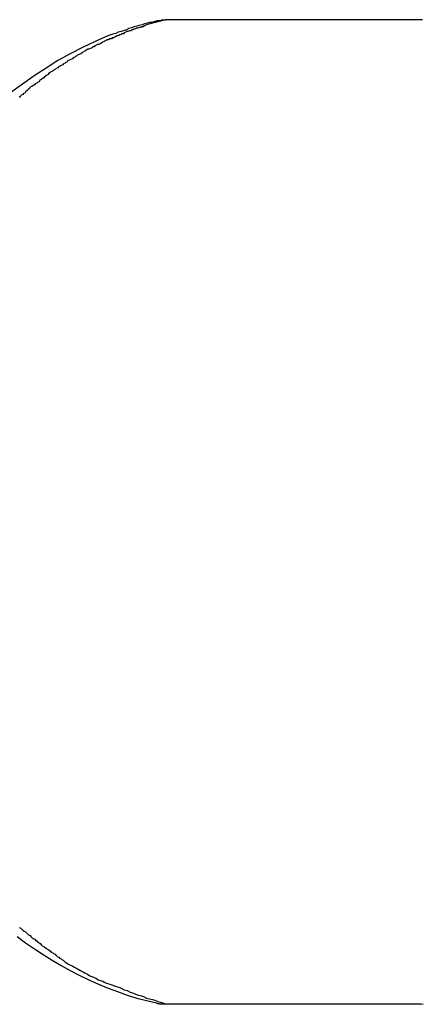
# Model space of a CAD drawing. Extents: x -33.7 to 33.7, y -32.9 to 32.9.
# Drawn here: x -5.9 to -5.8, y 4.2 to 4.6 of the extents above; entities that cross this region are included whole.
import ezdxf

# ---------------------------------------------------------------- set-up
doc = ezdxf.new("R2010")
doc.units = 0
doc.layers.get('0').update_dxf_attribs({"linetype": 'CONTINUOUS'})

msp = doc.modelspace()

# ---------------------------------------------------------------- linework, layer by layer
at = {"color": 0}
for points in [[(-5.8801, 4.633), (-5.8801, 4.633), (-5.8801, 4.6327), (-5.8804, 4.6327), (-5.8804, 4.6327), (-5.8807, 4.6327), (-5.8807, 4.6326), (-5.881, 4.6326), (-5.881, 4.6326), (-5.8813, 4.6326), (-5.8813, 4.6323), (-5.8816, 4.6323), (-5.8816, 4.6323), (-5.8819, 4.6323), (-5.8819, 4.6323), (-5.8822, 4.6323), (-5.8825, 4.6323), (-5.8828, 4.6323), (-5.8828, 4.6323), (-5.8837, 4.632), (-5.8849, 4.6317), (-5.8858, 4.6314), (-5.887, 4.6311), (-5.8879, 4.6308), (-5.8891, 4.6305), (-5.89, 4.6302), (-5.8912, 4.6299), (-5.8921, 4.6293), (-5.8933, 4.629), (-5.8942, 4.6287), (-5.8954, 4.6284), (-5.8963, 4.6279), (-5.8975, 4.6276), (-5.8984, 4.6273), (-5.8996, 4.627), (-5.8996, 4.627), (-5.9046, 4.6247), (-5.9097, 4.6223), (-5.9146, 4.6197), (-5.9196, 4.6171), (-5.9243, 4.614), (-5.9291, 4.6109), (-5.9337, 4.6076), (-5.9384, 4.6043)], [(-5.8764, 4.6334), (-5.8842, 4.6314), (-5.8842, 4.6314), (-5.8845, 4.6311), (-5.8851, 4.6309), (-5.8854, 4.6306), (-5.886, 4.6306), (-5.8863, 4.6303), (-5.8869, 4.6303), (-5.8875, 4.63), (-5.8881, 4.63), (-5.8884, 4.6297), (-5.889, 4.6296), (-5.8894, 4.6293), (-5.89, 4.6293), (-5.8903, 4.629), (-5.8909, 4.629), (-5.8915, 4.6287), (-5.8921, 4.6287), (-5.8921, 4.6287), (-5.8924, 4.6284), (-5.893, 4.6281), (-5.8933, 4.6278), (-5.8939, 4.6278), (-5.8942, 4.6275), (-5.8948, 4.6273), (-5.8954, 4.627), (-5.896, 4.627), (-5.8963, 4.6267), (-5.8969, 4.6264), (-5.8972, 4.6261), (-5.8978, 4.6261), (-5.8981, 4.6258), (-5.8987, 4.6257), (-5.8993, 4.6254), (-5.8999, 4.6254), (-5.8999, 4.6254), (-5.9002, 4.6251), (-5.9008, 4.6248), (-5.9011, 4.6245), (-5.9017, 4.6244), (-5.902, 4.6241), (-5.9026, 4.6238), (-5.9032, 4.6235), (-5.9038, 4.6235), (-5.9041, 4.6232), (-5.9047, 4.6229), (-5.905, 4.6226), (-5.9056, 4.6225), (-5.9059, 4.6222), (-5.9065, 4.6219), (-5.9071, 4.6216), (-5.9077, 4.6216), (-5.9077, 4.6216), (-5.908, 4.6213), (-5.9086, 4.621), (-5.9089, 4.6207), (-5.9095, 4.6204), (-5.9098, 4.6201), (-5.9104, 4.6198), (-5.911, 4.6195), (-5.9116, 4.6193), (-5.9119, 4.619), (-5.9125, 4.6187), (-5.9128, 4.6184), (-5.9134, 4.6181), (-5.9137, 4.6178), (-5.9143, 4.6175), (-5.9149, 4.6172), (-5.9155, 4.6171), (-5.9155, 4.6171), (-5.9158, 4.6166), (-5.9164, 4.6163), (-5.9167, 4.616), (-5.9173, 4.6157), (-5.9176, 4.6154), (-5.9182, 4.6151), (-5.9187, 4.6148), (-5.9193, 4.6145), (-5.9196, 4.6142), (-5.9202, 4.6139), (-5.9205, 4.6136), (-5.9211, 4.6133), (-5.9214, 4.613), (-5.922, 4.6127), (-5.9225, 4.6124), (-5.9231, 4.6121), (-5.9231, 4.6121), (-5.9234, 4.6115), (-5.924, 4.6112), (-5.9243, 4.6109), (-5.9249, 4.6106), (-5.9252, 4.6101), (-5.9258, 4.6098), (-5.9262, 4.6095), (-5.9268, 4.6092), (-5.9271, 4.6086), (-5.9277, 4.6083), (-5.928, 4.608), (-5.9286, 4.6077), (-5.9289, 4.6073), (-5.9295, 4.607), (-5.93, 4.6067), (-5.9306, 4.6064), (-5.9306, 4.6064), (-5.9309, 4.6058), (-5.9315, 4.6055), (-5.9318, 4.605), (-5.9324, 4.6047), (-5.9327, 4.6041), (-5.9333, 4.6038), (-5.9336, 4.6035), (-5.9342, 4.6032), (-5.9345, 4.6026), (-5.9351, 4.6023)], [(-5.8764, 4.6334), (-5.8764, 4.6334), (-5.8764, 4.6332), (-5.8767, 4.6332), (-5.877, 4.6332), (-5.8773, 4.6332), (-5.8773, 4.6332), (-5.8776, 4.6332), (-5.8779, 4.6332), (-5.8782, 4.6332), (-5.8782, 4.633), (-5.8785, 4.633), (-5.8788, 4.633), (-5.8791, 4.633), (-5.8792, 4.633), (-5.8795, 4.633), (-5.8798, 4.633), (-5.8801, 4.633)], [(-5.8764, 4.6334), (-5.8764, 4.6334)], [(-5.7741, 4.6334), (-5.8764, 4.6334)], [(-5.7741, 4.6334), (-5.8764, 4.6334)], [(-5.7741, 4.6334), (-5.8764, 4.6334)], [(-5.7741, 4.6334), (-5.8764, 4.6334)], [(-5.7741, 4.6334), (-5.8764, 4.6334)], [(-5.7741, 4.6334), (-5.8764, 4.6334)], [(-5.7741, 4.6334), (-5.8764, 4.6334)], [(-5.7741, 4.6334), (-5.8764, 4.6334)], [(-5.7741, 4.6334), (-5.8764, 4.6334)], [(-5.7741, 4.6334), (-5.8764, 4.6334)], [(-5.7741, 4.6334), (-5.8764, 4.6334)], [(-5.7741, 4.6334), (-5.8764, 4.6334)], [(-5.7741, 4.6334), (-5.8764, 4.6334)], [(-5.7741, 4.6334), (-5.8764, 4.6334)], [(-5.7741, 4.6334), (-5.8764, 4.6334)], [(-5.7741, 4.6334), (-5.8764, 4.6334)], [(-5.7741, 4.6334), (-5.8764, 4.6334)], [(-5.7741, 4.6334), (-5.8764, 4.6334)], [(-5.7741, 4.6334), (-5.8764, 4.6334)], [(-5.7741, 4.6334), (-5.8764, 4.6334)], [(-5.7741, 4.6334), (-5.8764, 4.6334)], [(-5.7735, 4.6334), (-5.7738, 4.6334), (-5.7738, 4.6334), (-5.7741, 4.6334)], [(-5.7741, 4.6334), (-5.7741, 4.6334)], [(-5.935, 4.2702), (-5.9344, 4.2699), (-5.9341, 4.2696), (-5.9335, 4.269), (-5.9331, 4.2687), (-5.9325, 4.2684), (-5.9322, 4.2681), (-5.9316, 4.2675), (-5.9313, 4.2672), (-5.9307, 4.2669), (-5.9304, 4.2666), (-5.9304, 4.2666), (-5.9298, 4.266), (-5.9294, 4.2657), (-5.9288, 4.2654), (-5.9285, 4.2651), (-5.9279, 4.2646), (-5.9276, 4.2643), (-5.927, 4.264), (-5.9267, 4.2637), (-5.9261, 4.2631), (-5.9258, 4.2628), (-5.9252, 4.2625), (-5.9249, 4.2622), (-5.9243, 4.2619), (-5.924, 4.2616), (-5.9234, 4.2613), (-5.9231, 4.261), (-5.9231, 4.261), (-5.9225, 4.2606), (-5.9222, 4.2603), (-5.9216, 4.26), (-5.9213, 4.2597), (-5.9207, 4.2594), (-5.9204, 4.2591), (-5.9201, 4.2588), (-5.9198, 4.2585), (-5.9192, 4.2582), (-5.9189, 4.2579), (-5.9183, 4.2576), (-5.918, 4.2573), (-5.9174, 4.257), (-5.9171, 4.2567), (-5.9168, 4.2564), (-5.9165, 4.2562), (-5.9165, 4.2562), (-5.9159, 4.2558), (-5.9153, 4.2555), (-5.9147, 4.2552), (-5.9141, 4.2549), (-5.9135, 4.2546), (-5.9129, 4.2543), (-5.9123, 4.254), (-5.912, 4.2537), (-5.9114, 4.2534), (-5.9108, 4.2531), (-5.9102, 4.2528), (-5.9098, 4.2525), (-5.9092, 4.2522), (-5.9086, 4.2519), (-5.908, 4.2516), (-5.9077, 4.2514), (-5.9077, 4.2514), (-5.9068, 4.2508), (-5.9059, 4.2505), (-5.905, 4.2501), (-5.9043, 4.2498), (-5.9034, 4.2492), (-5.9025, 4.2489), (-5.9016, 4.2486), (-5.901, 4.2483), (-5.9001, 4.2479), (-5.8992, 4.2476), (-5.8983, 4.2473), (-5.8975, 4.247), (-5.8966, 4.2467), (-5.8957, 4.2464), (-5.8948, 4.2461), (-5.8942, 4.2458), (-5.8942, 4.2458), (-5.893, 4.2452), (-5.8918, 4.2449), (-5.8906, 4.2443), (-5.8897, 4.244), (-5.8885, 4.2434), (-5.8873, 4.2431), (-5.8861, 4.2428), (-5.8852, 4.2425), (-5.884, 4.2419), (-5.8828, 4.2416), (-5.8816, 4.2413), (-5.8807, 4.241), (-5.8795, 4.2405), (-5.8785, 4.2402), (-5.8773, 4.2399), (-5.8764, 4.2396)], [(-5.9358, 4.2666), (-5.9325, 4.264), (-5.9289, 4.2616), (-5.9255, 4.2593), (-5.9219, 4.257), (-5.9183, 4.2549), (-5.9146, 4.2529), (-5.911, 4.2511), (-5.9071, 4.2492), (-5.9033, 4.2475), (-5.8994, 4.2459), (-5.8957, 4.2445), (-5.8918, 4.2431), (-5.8879, 4.2419), (-5.884, 4.2409), (-5.8801, 4.24)], [(-5.8801, 4.24), (-5.8801, 4.24), (-5.8798, 4.2397), (-5.8795, 4.2397), (-5.8792, 4.2397), (-5.8791, 4.2397), (-5.8788, 4.2396), (-5.8785, 4.2396), (-5.8782, 4.2396), (-5.8782, 4.2396), (-5.8779, 4.2396), (-5.8776, 4.2396), (-5.8773, 4.2396), (-5.8773, 4.2396), (-5.877, 4.2396), (-5.8767, 4.2396), (-5.8764, 4.2396), (-5.8764, 4.2396)], [(-5.8764, 4.2396), (-5.8764, 4.2396)], [(-5.8764, 4.2396), (-5.7741, 4.2396)], [(-5.8764, 4.2396), (-5.7741, 4.2396)], [(-5.8764, 4.2396), (-5.7741, 4.2396)], [(-5.8764, 4.2396), (-5.7741, 4.2396)], [(-5.8764, 4.2396), (-5.7741, 4.2396)], [(-5.8764, 4.2396), (-5.7741, 4.2396)], [(-5.8764, 4.2396), (-5.7741, 4.2396)], [(-5.8764, 4.2396), (-5.7741, 4.2396)], [(-5.8764, 4.2396), (-5.7741, 4.2396)], [(-5.8764, 4.2396), (-5.7741, 4.2396)], [(-5.8764, 4.2396), (-5.7741, 4.2396)], [(-5.8764, 4.2396), (-5.7741, 4.2396)], [(-5.8764, 4.2396), (-5.7741, 4.2396)], [(-5.8764, 4.2396), (-5.7741, 4.2396)], [(-5.8764, 4.2396), (-5.7741, 4.2396)], [(-5.8764, 4.2396), (-5.7741, 4.2396)], [(-5.8764, 4.2396), (-5.7741, 4.2396)], [(-5.8764, 4.2396), (-5.7741, 4.2396)], [(-5.8764, 4.2396), (-5.7741, 4.2396)], [(-5.8764, 4.2396), (-5.7741, 4.2396)], [(-5.8764, 4.2396), (-5.7741, 4.2396)], [(-5.7741, 4.2396), (-5.7732, 4.2394)], [(-5.7741, 4.2396), (-5.7741, 4.2396)]]:
    msp.add_lwpolyline(points, dxfattribs=at)

doc.saveas('drawing.dxf')
